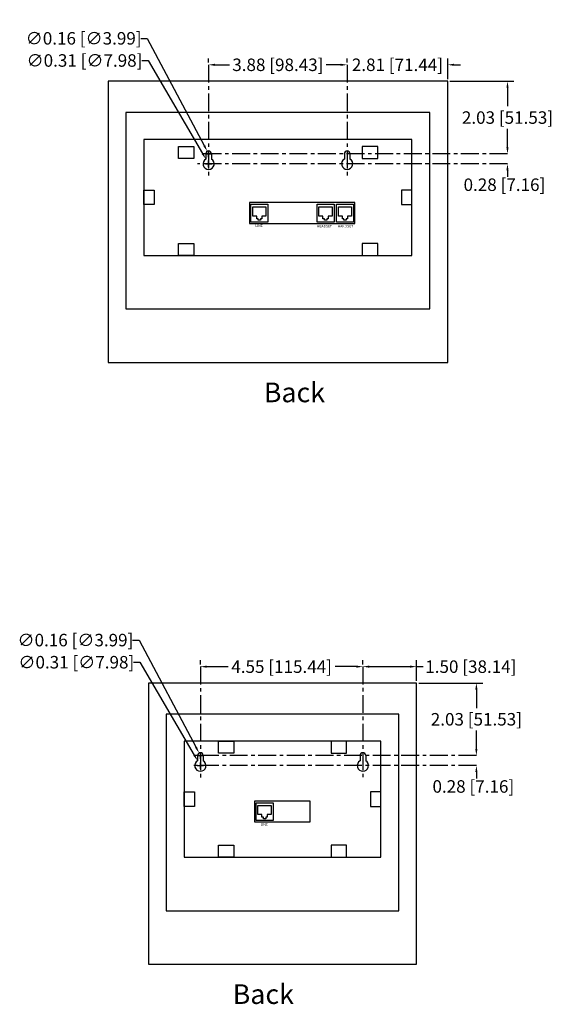
# Model space of a CAD drawing. Extents: x 82.2 to 131.6, y -17 to 13.6.
# Drawn here: x 116.7 to 131.6, y -14 to 13.6 of the extents above; entities that cross this region are included whole.
import ezdxf
from ezdxf.enums import TextEntityAlignment as Align

# ---------------------------------------------------------------- set-up
doc = ezdxf.new("R2010")
doc.units = 0
doc.header["$MEASUREMENT"] = 0
doc.header["$PDSIZE"] = -1
doc.linetypes.add('CENTERX2', pattern=[0.8, 0.5, -0.1, 0.1, -0.1])
doc.layers.get('0').update_dxf_attribs({"linetype": 'CONTINUOUS'})
doc.layers.get('Defpoints').update_dxf_attribs({"linetype": 'CONTINUOUS'})
doc.layers.add('Dimensions', color=7, linetype='CONTINUOUS')
doc.styles.add('Arial', font='arial.ttf', dxfattribs={"height": 0.35})
doc.dimstyles.new('Annotative', dxfattribs={"dimtxt": 0.35, "dimasz": 0.18, "dimexe": 0.18, "dimexo": 0.0625, "dimgap": 0.09, "dimtad": 0, "dimtih": 1, "dimtoh": 1, "dimzin": 0, "dimdsep": 46, "dimtxsty": 'Arial', "dimcen": 0.09, "dimadec": 0, "dimazin": 0, "dimtfac": 1, "dimtofl": 0, "dimtmove": 0, "dimatfit": 3, "dimfxl": 1, "dimtolj": 1, "dimtzin": 0, "dimarcsym": 0})

# ---------------------------------------------------------------- blocks, each defined once
blk = doc.blocks.new('*D48')
at = {"layer": 'Defpoints', "color": 0, "transparency": 16777216}
for p in [(125.908, 12.307), (128.72, 12.307), (128.72, 11.844)]:
    blk.add_point(p, dxfattribs=at)
at = {"layer": 'Dimensions', "color": 0, "lineweight": -2, "transparency": 16777216}
for p, q in [((125.908, 12.369), (125.908, 12.487)), ((128.72, 11.906), (128.72, 12.487)), ((125.728, 12.307), (125.548, 12.307)), ((128.9, 12.307), (129.08, 12.307))]:
    blk.add_line(p, q, dxfattribs=at)
at = {"layer": 'Dimensions', "color": 0, "transparency": 16777216}
for points in [[(125.728, 12.337), (125.728, 12.277), (125.908, 12.307)], [(128.9, 12.337), (128.9, 12.277), (128.72, 12.307)]]:
    blk.add_solid(points, dxfattribs=at)
at = {"layer": 'Dimensions', "color": 0, "transparency": 16777216, "insert": (127.314, 12.307), "char_height": 0.35, "attachment_point": 5, "style": 'Arial'}
blk.add_mtext('\\A1;2.81 [71.44]', dxfattribs=at)
blk = doc.blocks.new('*D49')
at = {"layer": 'Defpoints', "color": 0, "transparency": 16777216}
for p in [(122.033, 12.307), (122.033, 12.307), (125.908, 12.307)]:
    blk.add_point(p, dxfattribs=at)
at = {"layer": 'Dimensions', "color": 0, "lineweight": -2, "transparency": 16777216}
for p, q in [((122.033, 12.369), (122.033, 12.487)), ((125.908, 12.369), (125.908, 12.487)), ((122.213, 12.307), (122.615, 12.307)), ((125.728, 12.307), (125.325, 12.307))]:
    blk.add_line(p, q, dxfattribs=at)
at = {"layer": 'Dimensions', "color": 0, "transparency": 16777216}
for points in [[(122.213, 12.337), (122.213, 12.277), (122.033, 12.307)], [(125.728, 12.337), (125.728, 12.277), (125.908, 12.307)]]:
    blk.add_solid(points, dxfattribs=at)
at = {"layer": 'Dimensions', "color": 0, "transparency": 16777216, "insert": (123.97, 12.307), "char_height": 0.35, "attachment_point": 5, "style": 'Arial'}
blk.add_mtext('\\A1;3.88 [98.43]', dxfattribs=at)
blk = doc.blocks.new('*D50')
at = {"layer": 'Defpoints', "color": 0, "transparency": 16777216}
for p in [(128.72, 11.844), (130.392, 11.844), (130.392, 9.815)]:
    blk.add_point(p, dxfattribs=at)
at = {"layer": 'Dimensions', "color": 0, "lineweight": -2, "transparency": 16777216}
for p, q in [((128.783, 11.844), (130.572, 11.844)), ((130.392, 11.664), (130.392, 11.144)), ((130.392, 9.995), (130.392, 10.515)), ((130.33, 9.815), (130.212, 9.815))]:
    blk.add_line(p, q, dxfattribs=at)
at = {"layer": 'Dimensions', "color": 0, "transparency": 16777216}
for points in [[(130.362, 11.664), (130.422, 11.664), (130.392, 11.844)], [(130.362, 9.995), (130.422, 9.995), (130.392, 9.815)]]:
    blk.add_solid(points, dxfattribs=at)
at = {"layer": 'Dimensions', "color": 0, "transparency": 16777216, "insert": (130.392, 10.829), "char_height": 0.35, "attachment_point": 5, "style": 'Arial'}
blk.add_mtext('\\A1;2.03 [51.53]', dxfattribs=at)
blk = doc.blocks.new('*D51')
at = {"layer": 'Defpoints', "color": 0, "transparency": 16777216}
for p in [(130.392, 9.815), (130.392, 9.533), (130.392, 9.533)]:
    blk.add_point(p, dxfattribs=at)
at = {"layer": 'Dimensions', "color": 0, "lineweight": -2, "transparency": 16777216}
for p, q in [((130.392, 9.995), (130.392, 10.175)), ((130.33, 9.815), (130.212, 9.815)), ((130.33, 9.533), (130.212, 9.533)), ((130.392, 9.353), (130.392, 9.173))]:
    blk.add_line(p, q, dxfattribs=at)
at = {"layer": 'Dimensions', "color": 0, "transparency": 16777216}
for points in [[(130.362, 9.995), (130.422, 9.995), (130.392, 9.815)], [(130.362, 9.353), (130.422, 9.353), (130.392, 9.533)]]:
    blk.add_solid(points, dxfattribs=at)
at = {"layer": 'Dimensions', "color": 0, "transparency": 16777216, "insert": (130.307, 8.949), "char_height": 0.35, "attachment_point": 5, "style": 'Arial'}
blk.add_mtext('\\A1;0.28 [7.16]', dxfattribs=at)
blk = doc.blocks.new('*D52')
at = {"layer": 'Defpoints', "color": 0, "transparency": 16777216}
for p in [(121.953, 9.669), (122.112, 9.398)]:
    blk.add_point(p, dxfattribs=at)
at = {"layer": 'Dimensions', "color": 0, "lineweight": -2, "transparency": 16777216}
for p, q in [((120.162, 12.428), (120.342, 12.428)), ((120.342, 12.428), (121.863, 9.824)), ((121.943, 9.533), (122.123, 9.533)), ((122.033, 9.443), (122.033, 9.623))]:
    blk.add_line(p, q, dxfattribs=at)
at = {"layer": 'Dimensions', "color": 0, "transparency": 16777216}
blk.add_solid([(121.889, 9.84), (121.837, 9.809), (121.953, 9.669)], dxfattribs=at)
at = {"layer": 'Dimensions', "color": 0, "transparency": 16777216, "insert": (118.562, 12.428), "char_height": 0.35, "attachment_point": 5, "style": 'Arial'}
blk.add_mtext('\\A1;∅0.31 [∅7.98]', dxfattribs=at)
blk = doc.blocks.new('*D53')
at = {"layer": 'Defpoints', "color": 0, "transparency": 16777216}
for p in [(121.996, 9.885), (122.069, 9.746)]:
    blk.add_point(p, dxfattribs=at)
at = {"layer": 'Dimensions', "color": 0, "lineweight": -2, "transparency": 16777216}
for p, q in [((120.138, 13.048), (120.318, 13.048)), ((120.318, 13.048), (121.911, 10.044)), ((121.943, 9.815), (122.123, 9.815)), ((122.033, 9.725), (122.033, 9.905))]:
    blk.add_line(p, q, dxfattribs=at)
at = {"layer": 'Dimensions', "color": 0, "transparency": 16777216}
blk.add_solid([(121.938, 10.058), (121.885, 10.029), (121.996, 9.885)], dxfattribs=at)
at = {"layer": 'Dimensions', "color": 0, "transparency": 16777216, "insert": (118.538, 13.048), "char_height": 0.35, "attachment_point": 5, "style": 'Arial'}
blk.add_mtext('\\A1;∅0.16 [∅3.99]', dxfattribs=at)
blk = doc.blocks.new('*D39')
at = {"layer": 'Defpoints', "color": 0, "transparency": 16777216}
for p in [(126.348, -4.547), (127.85, -4.547), (127.85, -5.007)]:
    blk.add_point(p, dxfattribs=at)
at = {"layer": 'Dimensions', "color": 0, "lineweight": -2, "transparency": 16777216}
for p, q in [((126.348, -4.485), (126.348, -4.367)), ((127.85, -4.945), (127.85, -4.367)), ((126.528, -4.547), (127.67, -4.547)), ((127.85, -4.547), (128.03, -4.547))]:
    blk.add_line(p, q, dxfattribs=at)
at = {"layer": 'Dimensions', "color": 0, "transparency": 16777216}
for points in [[(126.528, -4.517), (126.528, -4.577), (126.348, -4.547)], [(127.67, -4.517), (127.67, -4.577), (127.85, -4.547)]]:
    blk.add_solid(points, dxfattribs=at)
at = {"layer": 'Dimensions', "color": 0, "transparency": 16777216, "insert": (129.368, -4.547), "char_height": 0.35, "attachment_point": 5, "style": 'Arial'}
blk.add_mtext('\\A1;1.50 [38.14]', dxfattribs=at)
blk = doc.blocks.new('*D40')
at = {"layer": 'Defpoints', "color": 0, "transparency": 16777216}
for p in [(121.803, -4.547), (121.803, -4.547), (126.348, -4.547)]:
    blk.add_point(p, dxfattribs=at)
at = {"layer": 'Dimensions', "color": 0, "lineweight": -2, "transparency": 16777216}
for p, q in [((121.803, -4.485), (121.803, -4.367)), ((126.348, -4.485), (126.348, -4.367)), ((121.983, -4.547), (122.577, -4.547)), ((126.168, -4.547), (125.574, -4.547))]:
    blk.add_line(p, q, dxfattribs=at)
at = {"layer": 'Dimensions', "color": 0, "transparency": 16777216}
for points in [[(121.983, -4.517), (121.983, -4.577), (121.803, -4.547)], [(126.168, -4.517), (126.168, -4.577), (126.348, -4.547)]]:
    blk.add_solid(points, dxfattribs=at)
at = {"layer": 'Dimensions', "color": 0, "transparency": 16777216, "insert": (124.075, -4.547), "char_height": 0.35, "attachment_point": 5, "style": 'Arial'}
blk.add_mtext('\\A1;4.55 [115.44]', dxfattribs=at)
blk = doc.blocks.new('*D41')
at = {"layer": 'Defpoints', "color": 0, "transparency": 16777216}
for p in [(127.85, -5.007), (129.522, -5.007), (129.522, -7.036)]:
    blk.add_point(p, dxfattribs=at)
at = {"layer": 'Dimensions', "color": 0, "lineweight": -2, "transparency": 16777216}
for p, q in [((127.912, -5.007), (129.702, -5.007)), ((129.522, -5.187), (129.522, -5.707)), ((129.522, -6.856), (129.522, -6.336)), ((129.459, -7.036), (129.342, -7.036))]:
    blk.add_line(p, q, dxfattribs=at)
at = {"layer": 'Dimensions', "color": 0, "transparency": 16777216}
for points in [[(129.492, -5.187), (129.552, -5.187), (129.522, -5.007)], [(129.492, -6.856), (129.552, -6.856), (129.522, -7.036)]]:
    blk.add_solid(points, dxfattribs=at)
at = {"layer": 'Dimensions', "color": 0, "transparency": 16777216, "insert": (129.522, -6.021), "char_height": 0.35, "attachment_point": 5, "style": 'Arial'}
blk.add_mtext('\\A1;2.03 [51.53]', dxfattribs=at)
blk = doc.blocks.new('*D42')
at = {"layer": 'Defpoints', "color": 0, "transparency": 16777216}
for p in [(129.522, -7.036), (129.522, -7.318), (129.522, -7.318)]:
    blk.add_point(p, dxfattribs=at)
at = {"layer": 'Dimensions', "color": 0, "lineweight": -2, "transparency": 16777216}
for p, q in [((129.522, -6.856), (129.522, -6.676)), ((129.459, -7.036), (129.342, -7.036)), ((129.459, -7.318), (129.342, -7.318)), ((129.522, -7.498), (129.522, -7.678))]:
    blk.add_line(p, q, dxfattribs=at)
at = {"layer": 'Dimensions', "color": 0, "transparency": 16777216}
for points in [[(129.492, -6.856), (129.552, -6.856), (129.522, -7.036)], [(129.492, -7.498), (129.552, -7.498), (129.522, -7.318)]]:
    blk.add_solid(points, dxfattribs=at)
at = {"layer": 'Dimensions', "color": 0, "transparency": 16777216, "insert": (129.437, -7.902), "char_height": 0.35, "attachment_point": 5, "style": 'Arial'}
blk.add_mtext('\\A1;0.28 [7.16]', dxfattribs=at)
blk = doc.blocks.new('*D43')
at = {"layer": 'Defpoints', "color": 0, "transparency": 16777216}
for p in [(121.724, -7.182), (121.882, -7.453)]:
    blk.add_point(p, dxfattribs=at)
at = {"layer": 'Dimensions', "color": 0, "lineweight": -2, "transparency": 16777216}
for p, q in [((119.933, -4.423), (120.113, -4.423)), ((120.113, -4.423), (121.633, -7.026)), ((121.713, -7.318), (121.893, -7.318)), ((121.803, -7.408), (121.803, -7.228))]:
    blk.add_line(p, q, dxfattribs=at)
at = {"layer": 'Dimensions', "color": 0, "transparency": 16777216}
blk.add_solid([(121.659, -7.011), (121.607, -7.042), (121.724, -7.182)], dxfattribs=at)
at = {"layer": 'Dimensions', "color": 0, "transparency": 16777216, "insert": (118.333, -4.423), "char_height": 0.35, "attachment_point": 5, "style": 'Arial'}
blk.add_mtext('\\A1;∅0.31 [∅7.98]', dxfattribs=at)
blk = doc.blocks.new('*D44')
at = {"layer": 'Defpoints', "color": 0, "transparency": 16777216}
for p in [(121.766, -6.966), (121.84, -7.105)]:
    blk.add_point(p, dxfattribs=at)
at = {"layer": 'Dimensions', "color": 0, "lineweight": -2, "transparency": 16777216}
for p, q in [((119.908, -3.803), (120.088, -3.803)), ((120.088, -3.803), (121.682, -6.807)), ((121.713, -7.036), (121.893, -7.036)), ((121.803, -7.126), (121.803, -6.946))]:
    blk.add_line(p, q, dxfattribs=at)
at = {"layer": 'Dimensions', "color": 0, "transparency": 16777216}
blk.add_solid([(121.708, -6.793), (121.655, -6.821), (121.766, -6.966)], dxfattribs=at)
at = {"layer": 'Dimensions', "color": 0, "transparency": 16777216, "insert": (118.308, -3.803), "char_height": 0.35, "attachment_point": 5, "style": 'Arial'}
blk.add_mtext('\\A1;∅0.16 [∅3.99]', dxfattribs=at)

msp = doc.modelspace()

# ---------------------------------------------------------------- linework, layer by layer
for p, q in [((121.954, 9.815), (121.954, 9.669)), ((122.111, 9.815), (122.111, 9.669)), ((125.829, 9.815), (125.829, 9.669)), ((125.986, 9.815), (125.986, 9.669)), ((121.724, -7.036), (121.724, -7.181)), ((121.881, -7.036), (121.881, -7.181)), ((126.269, -7.036), (126.269, -7.181)), ((126.426, -7.036), (126.426, -7.181))]:
    msp.add_line(p, q)
for points in [[(119.22, 3.969), (128.72, 3.969), (128.72, 11.844), (119.22, 11.844)], [(119.72, 5.469), (128.22, 5.469), (128.22, 10.969), (119.72, 10.969)], [(120.22, 6.969), (127.72, 6.969), (127.72, 10.219), (120.22, 10.219)], [(121.187, 10.018), (121.618, 10.018), (121.618, 9.684), (121.187, 9.684)], [(126.762, 10.018), (126.331, 10.018), (126.331, 9.684), (126.762, 9.684)], [(120.22, 8.795), (120.512, 8.795), (120.512, 8.392), (120.22, 8.392)], [(127.72, 8.795), (127.428, 8.795), (127.428, 8.392), (127.72, 8.392)], [(123.177, 7.867), (126.124, 7.867), (126.124, 8.448), (123.177, 8.448)], [(123.218, 7.903), (123.218, 8.4), (123.69, 8.4), (123.69, 7.903)], [(123.218, 7.903), (123.218, 8.4), (123.69, 8.4), (123.69, 7.903)], [(125.068, 7.903), (125.068, 8.4), (125.54, 8.4), (125.54, 7.903)], [(125.612, 7.903), (125.612, 8.4), (126.084, 8.4), (126.084, 7.903)], [(125.612, 7.903), (125.612, 8.4), (126.084, 8.4), (126.084, 7.903)], [(121.187, 7.302), (121.618, 7.302), (121.618, 6.969), (121.187, 6.969)], [(126.762, 7.302), (126.331, 7.302), (126.331, 6.969), (126.762, 6.969)], [(120.35, -12.882), (127.85, -12.882), (127.85, -5.007), (120.35, -5.007)], [(120.85, -11.382), (127.35, -11.382), (127.35, -5.882), (120.85, -5.882)], [(121.35, -9.882), (126.85, -9.882), (126.85, -6.632), (121.35, -6.632)], [(122.308, -6.632), (122.739, -6.632), (122.739, -6.966), (122.308, -6.966)], [(125.891, -6.632), (125.46, -6.632), (125.46, -6.966), (125.891, -6.966)], [(121.35, -8.056), (121.641, -8.056), (121.641, -8.459), (121.35, -8.459)], [(126.85, -8.056), (126.558, -8.056), (126.558, -8.459), (126.85, -8.459)], [(123.321, -8.896), (124.878, -8.896), (124.878, -8.316), (123.321, -8.316)], [(123.362, -8.86), (123.362, -8.363), (123.834, -8.363), (123.834, -8.86)], [(123.362, -8.86), (123.362, -8.363), (123.834, -8.363), (123.834, -8.86)], [(122.308, -9.549), (122.739, -9.549), (122.739, -9.882), (122.308, -9.882)], [(125.891, -9.549), (125.46, -9.549), (125.46, -9.882), (125.891, -9.882)]]:
    msp.add_lwpolyline(points, close=True)
for points in [[(123.383, 8.072), (123.27, 8.072), (123.27, 8.328), (123.638, 8.328), (123.638, 8.072), (123.525, 8.072)], [(125.232, 8.072), (125.12, 8.072), (125.12, 8.328), (125.488, 8.328), (125.488, 8.072), (125.375, 8.072)], [(125.777, 8.072), (125.665, 8.072), (125.665, 8.328), (126.032, 8.328), (126.032, 8.072), (125.92, 8.072)], [(123.423, 7.997), (123.383, 7.997), (123.383, 8.072)], [(123.485, 7.997), (123.485, 7.954), (123.423, 7.954), (123.423, 7.997)], [(123.525, 8.072), (123.525, 7.997), (123.485, 7.997)], [(125.273, 7.997), (125.232, 7.997), (125.232, 8.072)], [(125.335, 7.997), (125.335, 7.954), (125.273, 7.954), (125.273, 7.997)], [(125.375, 8.072), (125.375, 7.997), (125.335, 7.997)], [(125.817, 7.997), (125.777, 7.997), (125.777, 8.072)], [(125.88, 7.997), (125.88, 7.954), (125.817, 7.954), (125.817, 7.997)], [(125.92, 8.072), (125.92, 7.997), (125.88, 7.997)], [(123.526, -8.691), (123.414, -8.691), (123.414, -8.435), (123.782, -8.435), (123.782, -8.691), (123.669, -8.691)], [(123.566, -8.766), (123.526, -8.766), (123.526, -8.691)], [(123.629, -8.766), (123.629, -8.809), (123.566, -8.809), (123.566, -8.766)], [(123.669, -8.691), (123.669, -8.766), (123.629, -8.766)]]:
    msp.add_lwpolyline(points)
for centre, radius, start, end in [((122.033, 9.533), 0.157, 120, 60), ((122.033, 9.815), 0.0785, 0, 180), ((125.908, 9.533), 0.157, 120, 60), ((125.908, 9.815), 0.0785, 0, 180), ((121.803, -7.036), 0.0785, 0, 180), ((126.348, -7.036), 0.0785, 0, 180), ((121.803, -7.318), 0.157, 120, 60), ((126.348, -7.318), 0.157, 120, 60)]:
    msp.add_arc(centre, radius, start, end)
at = {"layer": 'Dimensions', "linetype": 'CENTERX2'}
for p, q in [((122.033, 12.307), (122.033, 9.155)), ((125.908, 12.307), (125.908, 9.136)), ((130.392, 9.815), (121.846, 9.815)), ((130.392, 9.533), (121.72, 9.533)), ((121.803, -4.547), (121.803, -7.699)), ((126.348, -4.544), (126.348, -7.715)), ((129.522, -7.036), (121.663, -7.036)), ((129.522, -7.318), (121.566, -7.318))]:
    msp.add_line(p, q, dxfattribs=at)

# ---------------------------------------------------------------- texts
at = {"layer": 'Dimensions', "style": 'Arial'}
for s, p in [('LINE', (123.342, 7.765)), ('HEADSET', (125.064, 7.753)), ('HANDSET', (125.646, 7.753)), ('LINE', (123.486, -8.999))]:
    msp.add_text(s, height=0.07, dxfattribs=at).set_placement(p)
for p in [(124.433, 2.686), (123.562, -14.165)]:
    msp.add_text('Back', height=0.55, dxfattribs=at).set_placement(p, align=Align.BOTTOM_CENTER)

# ---------------------------------------------------------------- dimensions: what is measured, and where the dimension line sits
at = {"layer": 'Dimensions'}
for p1, p2, picture, middle in [((122.069, 9.746), (121.996, 9.885), '*D53', (118.538, 13.048)), ((122.112, 9.398), (121.953, 9.669), '*D52', (118.562, 12.428)), ((121.84, -7.105), (121.766, -6.966), '*D44', (118.308, -3.803)), ((121.882, -7.453), (121.724, -7.182), '*D43', (118.333, -4.423))]:
    dim = msp.add_diameter_dim_2p(p1=p1, p2=p2, dimstyle='Annotative', override={"dimscale": 0, "dimtxt": 0.35, "dimtix": 0, "dimtofl": 0, "dimtmove": 0, "dimatfit": 3}, dxfattribs=at)
    dim.commit()
    dim.dimension.update_dxf_attribs({"geometry": picture, "text_midpoint": middle, "dimtype": 131})
for base, p1, p2, override, picture, middle in [((122.032635378, 12.306557867), (125.907635378, 12.306557867), (122.032635378, 12.306557867), {"dimscale": 0, "dimtxt": 0.35, "dimtix": 0, "dimtofl": 0, "dimtmove": 0, "dimatfit": 3}, '*D49', (123.970135378, 12.306557867)), ((128.72, 12.307), (125.908, 12.307), (128.72, 11.844), {"dimscale": 0, "dimtxt": 0.35, "dimtix": 0, "dimtofl": 0, "dimtmove": 0, "dimatfit": 3}, '*D48', (127.314, 12.307)), ((121.80283, -4.5474), (126.34784, -4.5474), (121.80283, -4.5474), {"dimscale": 0, "dimtix": 0, "dimtofl": 0, "dimtmove": 0, "dimatfit": 3}, '*D40', (124.07533, -4.5474)), ((127.85, -4.547), (126.348, -4.547), (127.85, -5.007), {"dimscale": 0, "dimtix": 0, "dimtofl": 0, "dimtmove": 0, "dimatfit": 3}, '*D39', (129.368, -4.547))]:
    dim = msp.add_linear_dim(base=base, p1=p1, p2=p2, dimstyle='Annotative', override=override, dxfattribs=at)
    dim.commit()
    dim.dimension.update_dxf_attribs({"geometry": picture, "text_midpoint": middle})
for base, p1, p2, picture, middle in [((130.392, 11.844), (130.392, 9.815), (128.72, 11.844), '*D50', (130.392, 10.829)), ((129.522, -5.007), (129.522, -7.036), (127.85, -5.007), '*D41', (129.522, -6.021))]:
    dim = msp.add_linear_dim(base=base, p1=p1, p2=p2, angle=90, dimstyle='Annotative', override={"dimscale": 0, "dimtxt": 0.35, "dimtix": 0, "dimtofl": 0, "dimtmove": 0, "dimatfit": 3}, dxfattribs=at)
    dim.commit()
    dim.dimension.update_dxf_attribs({"geometry": picture, "text_midpoint": middle})
for base, p1, p2, picture, middle in [((130.392, 9.533), (130.392, 9.815), (130.392, 9.533), '*D51', (130.307, 8.949)), ((129.522, -7.318), (129.522, -7.036), (129.522, -7.318), '*D42', (129.437, -7.902))]:
    dim = msp.add_linear_dim(base=base, p1=p1, p2=p2, angle=90, dimstyle='Annotative', override={"dimscale": 0, "dimtxt": 0.35, "dimtix": 0, "dimtofl": 0, "dimtmove": 2, "dimatfit": 3}, dxfattribs=at)
    dim.commit()
    dim.dimension.update_dxf_attribs({"geometry": picture, "text_midpoint": middle, "dimtype": 128})

doc.saveas('drawing.dxf')
